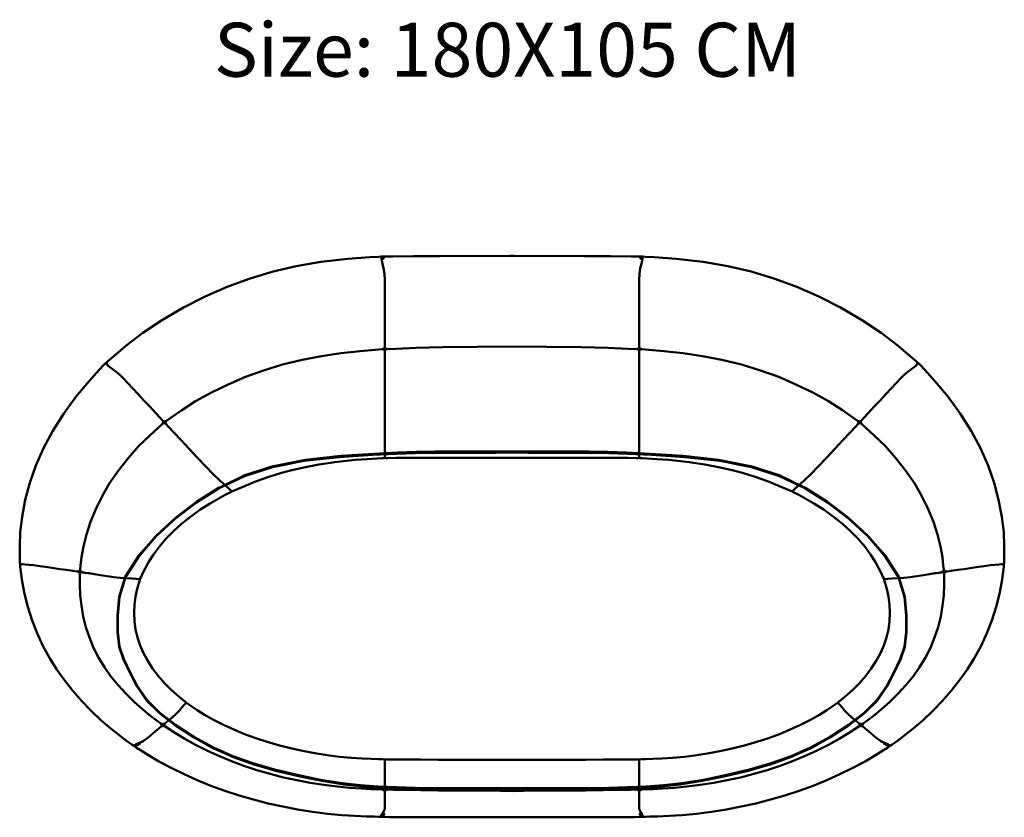
# Model space of a CAD drawing. Units: centimetres. Extents: x 2536 to 3754, y 5858 to 6006.
# Drawn here: x 3571 to 3754, y 5858 to 6006 of the extents above; entities that cross this region are included whole.
import ezdxf

# ---------------------------------------------------------------- set-up
doc = ezdxf.new("R2010")
doc.units = ezdxf.units.CM
doc.header["$MEASUREMENT"] = 0
doc.layers.get('0').update_dxf_attribs({"lineweight": 50})

msp = doc.modelspace()

# ---------------------------------------------------------------- linework, layer by layer
for points in [[(3588.54, 5943.13, 0), (3590.85, 5945.07, 0), (3594.03, 5947.53, 0), (3597.64, 5949.95, 0), (3601.52, 5952.23, 0), (3605.54, 5954.27, 0), (3609.67, 5956.06, 0), (3613.88, 5957.59, 0), (3618.15, 5958.87, 0), (3622.44, 5959.9, 0), (3626.99, 5960.67, 0), (3632.03, 5961.2, 0), (3636.11, 5961.51, 0), (3637.78, 5961.63, 0), (3638.15, 5961.64, 0), (3638.3, 5961.64, 0), (3638.44, 5961.61, 0), (3638.64, 5961.29, 0), (3638.67, 5961.24, 0), (3638.47, 5961.56, 0), (3638.31, 5961.56, 0), (3638.25, 5961.32, 0), (3638.31, 5960.93, 0), (3638.46, 5960.33, 0), (3638.66, 5959.49, 0), (3638.83, 5958.46, 0), (3638.88, 5957.27, 0), (3638.88, 5955.94, 0), (3638.88, 5954.46, 0), (3638.88, 5952.86, 0), (3638.88, 5951.14, 0), (3638.88, 5949.3, 0), (3638.88, 5947.33, 0), (3638.88, 5945.72, 0), (3638.88, 5944.9, 0), (3638.76, 5944.58, 0), (3638.38, 5944.46, 0), (3637.11, 5944.35, 0), (3634.3, 5944.11, 0), (3630.72, 5943.73, 0), (3627.14, 5943.2, 0), (3623.55, 5942.51, 0), (3619.92, 5941.61, 0), (3616.37, 5940.54, 0), (3613.02, 5939.32, 0), (3609.81, 5937.95, 0), (3606.71, 5936.43, 0), (3603.8, 5934.81, 0), (3601.21, 5933.15, 0), (3599.28, 5931.82, 0), (3598.39, 5931.2, 0), (3598.04, 5931.07, 0), (3597.73, 5931.22, 0), (3597.25, 5931.73, 0), (3596.38, 5932.66, 0), (3595.3, 5933.82, 0), (3594.2, 5934.99, 0), (3593.13, 5936.13, 0), (3592.15, 5937.19, 0), (3591.25, 5938.16, 0), (3590.45, 5939.03, 0), (3589.66, 5939.8, 0), (3588.83, 5940.47, 0), (3588.08, 5941.02, 0), (3587.58, 5941.42, 0), (3587.29, 5941.69, 0), (3587.21, 5941.85, 0), (3587.19, 5941.91, 0), (3587.27, 5942.02, 0), (3587.53, 5942.27, 0)], [(3736.37, 5943.13, 0), (3734.06, 5945.07, 0), (3730.88, 5947.53, 0), (3727.27, 5949.95, 0), (3723.39, 5952.23, 0), (3719.37, 5954.27, 0), (3715.24, 5956.06, 0), (3711.03, 5957.59, 0), (3706.77, 5958.87, 0), (3702.47, 5959.9, 0), (3697.92, 5960.67, 0), (3692.89, 5961.2, 0), (3688.8, 5961.51, 0), (3687.13, 5961.63, 0), (3686.77, 5961.64, 0), (3686.61, 5961.64, 0), (3686.47, 5961.61, 0), (3686.27, 5961.29, 0), (3686.24, 5961.24, 0), (3686.44, 5961.56, 0), (3686.6, 5961.56, 0), (3686.67, 5961.32, 0), (3686.6, 5960.93, 0), (3686.45, 5960.33, 0), (3686.25, 5959.49, 0), (3686.08, 5958.46, 0), (3686.03, 5957.27, 0), (3686.03, 5955.94, 0), (3686.03, 5954.46, 0), (3686.03, 5952.86, 0), (3686.03, 5951.14, 0), (3686.03, 5949.3, 0), (3686.03, 5947.33, 0), (3686.03, 5945.72, 0), (3686.03, 5944.9, 0), (3686.15, 5944.58, 0), (3686.53, 5944.46, 0), (3687.8, 5944.35, 0), (3690.61, 5944.11, 0), (3694.19, 5943.73, 0), (3697.77, 5943.2, 0), (3701.36, 5942.51, 0), (3704.99, 5941.61, 0), (3708.54, 5940.54, 0), (3711.9, 5939.32, 0), (3715.1, 5937.95, 0), (3718.21, 5936.43, 0), (3721.11, 5934.81, 0), (3723.71, 5933.15, 0), (3725.63, 5931.82, 0), (3726.53, 5931.2, 0), (3726.88, 5931.07, 0), (3727.18, 5931.22, 0), (3727.66, 5931.73, 0), (3728.53, 5932.66, 0), (3729.61, 5933.82, 0), (3730.71, 5934.99, 0), (3731.78, 5936.13, 0), (3732.76, 5937.19, 0), (3733.66, 5938.16, 0), (3734.47, 5939.03, 0), (3735.25, 5939.8, 0), (3736.08, 5940.47, 0), (3736.83, 5941.02, 0), (3737.34, 5941.42, 0), (3737.62, 5941.69, 0), (3737.7, 5941.85, 0), (3737.72, 5941.91, 0), (3737.64, 5942.02, 0), (3737.38, 5942.27, 0)], [(3613.14, 5919.22, 0), (3611.71, 5918.61, 0), (3610.94, 5918.27, 0), (3610.61, 5918.13, 0), (3610.46, 5918.11, 0), (3610.42, 5918.14, 0), (3610.31, 5918.25, 0), (3610, 5918.58, 0), (3609.38, 5919.17, 0), (3608.36, 5920.09, 0), (3607.07, 5921.3, 0), (3605.63, 5922.77, 0), (3604.11, 5924.39, 0), (3602.55, 5926.06, 0), (3601.06, 5927.65, 0), (3599.76, 5929.04, 0), (3598.78, 5930.09, 0), (3598.28, 5930.63, 0), (3598.17, 5930.92, 0), (3598.39, 5931.2, 0), (3599.28, 5931.82, 0), (3601.21, 5933.15, 0), (3603.8, 5934.81, 0), (3606.71, 5936.43, 0), (3609.81, 5937.95, 0), (3613.02, 5939.32, 0), (3616.37, 5940.54, 0), (3619.92, 5941.61, 0), (3623.55, 5942.51, 0), (3627.14, 5943.2, 0), (3630.72, 5943.73, 0), (3634.3, 5944.11, 0), (3637.11, 5944.35, 0), (3638.38, 5944.46, 0), (3638.76, 5944.39, 0), (3638.88, 5944.11, 0), (3638.88, 5943.28, 0), (3638.88, 5941.52, 0), (3638.88, 5939.16, 0), (3638.88, 5936.48, 0), (3638.88, 5933.7, 0), (3638.88, 5931.01, 0), (3638.88, 5928.59, 0), (3638.88, 5926.62, 0), (3638.88, 5925.26, 0), (3638.88, 5924.64, 0), (3638.88, 5924.46, 0), (3638.88, 5924.39, 0), (3638.88, 5924.39, 0), (3638.85, 5924.34, 0), (3638.72, 5924.29, 0), (3638.36, 5924.26, 0), (3637.43, 5924.21, 0), (3635.58, 5924.09, 0), (3633.35, 5923.93, 0), (3631.24, 5923.73, 0), (3629.05, 5923.46, 0), (3629.21, 5923.48, 0), (3626.67, 5923.08, 0), (3624.14, 5922.6, 0), (3621.89, 5922.1, 0), (3619.71, 5921.52, 0), (3617.35, 5920.78, 0), (3615.08, 5919.99, 0)], [(3711.77, 5919.22, 0), (3713.2, 5918.61, 0), (3713.97, 5918.27, 0), (3714.31, 5918.13, 0), (3714.45, 5918.11, 0), (3714.49, 5918.14, 0), (3714.6, 5918.25, 0), (3714.91, 5918.58, 0), (3715.53, 5919.17, 0), (3716.55, 5920.09, 0), (3717.84, 5921.3, 0), (3719.28, 5922.77, 0), (3720.8, 5924.39, 0), (3722.36, 5926.06, 0), (3723.85, 5927.65, 0), (3725.15, 5929.04, 0), (3726.13, 5930.09, 0), (3726.63, 5930.63, 0), (3726.74, 5930.92, 0), (3726.53, 5931.2, 0), (3725.63, 5931.82, 0), (3723.71, 5933.15, 0), (3721.11, 5934.81, 0), (3718.21, 5936.43, 0), (3715.1, 5937.95, 0), (3711.9, 5939.32, 0), (3708.54, 5940.54, 0), (3704.99, 5941.61, 0), (3701.36, 5942.51, 0), (3697.77, 5943.2, 0), (3694.19, 5943.73, 0), (3690.61, 5944.11, 0), (3687.8, 5944.35, 0), (3686.53, 5944.46, 0), (3686.15, 5944.39, 0), (3686.03, 5944.11, 0), (3686.03, 5943.28, 0), (3686.03, 5941.52, 0), (3686.03, 5939.16, 0), (3686.03, 5936.48, 0), (3686.03, 5933.7, 0), (3686.03, 5931.01, 0), (3686.03, 5928.59, 0), (3686.03, 5926.62, 0), (3686.04, 5925.26, 0), (3686.04, 5924.64, 0), (3686.04, 5924.46, 0), (3686.04, 5924.39, 0), (3686.03, 5924.39, 0), (3686.06, 5924.34, 0), (3686.19, 5924.29, 0), (3686.56, 5924.26, 0), (3687.49, 5924.21, 0), (3689.33, 5924.09, 0), (3691.56, 5923.93, 0), (3693.67, 5923.73, 0), (3695.86, 5923.46, 0), (3695.7, 5923.48, 0), (3698.24, 5923.08, 0), (3700.77, 5922.6, 0), (3703.02, 5922.1, 0), (3705.2, 5921.52, 0), (3707.56, 5920.78, 0), (3709.83, 5919.99, 0)], [(3571.29, 5910.52, 0), (3571.63, 5913.42, 0), (3572.22, 5916.53, 0), (3573.07, 5919.68, 0), (3574.19, 5922.88, 0), (3575.61, 5926.1, 0), (3577.32, 5929.34, 0), (3579.34, 5932.57, 0), (3581.58, 5935.66, 0), (3583.98, 5938.5, 0), (3585.91, 5940.62, 0), (3586.78, 5941.55, 0), (3587.04, 5941.8, 0), (3587.16, 5941.87, 0), (3587.32, 5941.87, 0), (3587.37, 5941.85, 0), (3587.21, 5941.85, 0), (3587.29, 5941.69, 0), (3587.58, 5941.42, 0), (3588.08, 5941.02, 0), (3588.83, 5940.47, 0), (3589.66, 5939.8, 0), (3590.45, 5939.03, 0), (3591.25, 5938.16, 0), (3592.15, 5937.19, 0), (3593.13, 5936.13, 0), (3594.2, 5934.99, 0), (3595.3, 5933.82, 0), (3596.38, 5932.66, 0), (3597.25, 5931.73, 0), (3597.73, 5931.22, 0), (3597.86, 5930.92, 0), (3597.67, 5930.63, 0), (3596.9, 5929.95, 0), (3595.29, 5928.5, 0), (3593.29, 5926.54, 0), (3591.32, 5924.34, 0), (3589.47, 5922, 0), (3587.85, 5919.62, 0), (3586.45, 5917.23, 0), (3585.27, 5914.84, 0), (3584.31, 5912.46, 0), (3583.54, 5910.1, 0), (3582.99, 5907.87, 0), (3582.66, 5905.89, 0), (3582.48, 5904.39, 0), (3582.39, 5903.61, 0), (3582.25, 5903.3, 0), (3581.92, 5903.25, 0), (3581.9, 5903.24, 0), (3581.37, 5903.32, 0), (3580.65, 5903.43, 0), (3579.74, 5903.56, 0), (3579.77, 5903.55, 0), (3578.66, 5903.71, 0), (3577.48, 5903.88, 0), (3576.38, 5904.04, 0), (3575.39, 5904.19, 0), (3574.53, 5904.31, 0), (3573.73, 5904.41, 0), (3572.9, 5904.5, 0), (3572.17, 5904.56, 0), (3571.67, 5904.6, 0), (3571.39, 5904.62, 0), (3571.31, 5904.63, 0), (3571.26, 5904.65, 0), (3571.22, 5904.79, 0), (3571.19, 5905.15, 0), (3571.18, 5906.09, 0), (3571.18, 5907.98, 0)], [(3753.62, 5910.52, 0), (3753.28, 5913.42, 0), (3752.69, 5916.53, 0), (3751.84, 5919.68, 0), (3750.72, 5922.88, 0), (3749.31, 5926.1, 0), (3747.59, 5929.34, 0), (3745.58, 5932.57, 0), (3743.33, 5935.66, 0), (3740.93, 5938.5, 0), (3739, 5940.62, 0), (3738.14, 5941.55, 0), (3737.87, 5941.8, 0), (3737.75, 5941.87, 0), (3737.59, 5941.87, 0), (3737.54, 5941.85, 0), (3737.7, 5941.85, 0), (3737.62, 5941.69, 0), (3737.34, 5941.42, 0), (3736.83, 5941.02, 0), (3736.08, 5940.47, 0), (3735.25, 5939.8, 0), (3734.47, 5939.03, 0), (3733.66, 5938.16, 0), (3732.76, 5937.19, 0), (3731.78, 5936.13, 0), (3730.71, 5934.99, 0), (3729.61, 5933.82, 0), (3728.53, 5932.66, 0), (3727.66, 5931.73, 0), (3727.18, 5931.22, 0), (3727.06, 5930.92, 0), (3727.25, 5930.63, 0), (3728.01, 5929.95, 0), (3729.62, 5928.5, 0), (3731.62, 5926.54, 0), (3733.59, 5924.34, 0), (3735.44, 5922, 0), (3737.06, 5919.62, 0), (3738.46, 5917.23, 0), (3739.64, 5914.84, 0), (3740.6, 5912.46, 0), (3741.37, 5910.1, 0), (3741.92, 5907.87, 0), (3742.25, 5905.89, 0), (3742.43, 5904.39, 0), (3742.52, 5903.61, 0), (3742.66, 5903.3, 0), (3742.99, 5903.25, 0), (3743.02, 5903.24, 0), (3743.54, 5903.32, 0), (3744.26, 5903.43, 0), (3745.17, 5903.56, 0), (3745.14, 5903.55, 0), (3746.25, 5903.71, 0), (3747.43, 5903.88, 0), (3748.53, 5904.04, 0), (3749.53, 5904.19, 0), (3750.38, 5904.31, 0), (3751.18, 5904.41, 0), (3752.01, 5904.5, 0), (3752.74, 5904.56, 0), (3753.24, 5904.6, 0), (3753.52, 5904.62, 0), (3753.6, 5904.63, 0), (3753.65, 5904.65, 0), (3753.7, 5904.79, 0), (3753.72, 5905.15, 0), (3753.73, 5906.09, 0), (3753.74, 5907.98, 0)], [(3594.41, 5903.81, 0), (3593.96, 5902.87, 0), (3593.69, 5902.27, 0), (3593.53, 5901.94, 0), (3593.53, 5901.94, 0), (3593.44, 5901.83, 0), (3593.39, 5901.82, 0), (3593.39, 5901.82, 0), (3593.22, 5901.85, 0), (3592.74, 5901.91, 0), (3591.97, 5901.98, 0), (3590.96, 5902.02, 0), (3589.81, 5902.08, 0), (3588.62, 5902.23, 0), (3587.4, 5902.41, 0), (3586.17, 5902.6, 0), (3585.03, 5902.78, 0), (3584.08, 5902.92, 0), (3584.1, 5902.91, 0), (3583.35, 5903.02, 0), (3582.81, 5903.1, 0), (3582.49, 5903.26, 0), (3582.47, 5903.27, 0), (3582.39, 5903.61, 0), (3582.48, 5904.39, 0), (3582.66, 5905.89, 0), (3582.99, 5907.87, 0), (3583.54, 5910.1, 0), (3584.31, 5912.46, 0), (3585.27, 5914.84, 0), (3586.45, 5917.23, 0), (3587.85, 5919.62, 0), (3589.47, 5922, 0), (3591.32, 5924.34, 0), (3593.29, 5926.54, 0), (3595.29, 5928.5, 0), (3596.9, 5929.95, 0), (3597.67, 5930.63, 0), (3597.99, 5930.78, 0), (3598.28, 5930.63, 0), (3598.78, 5930.09, 0), (3599.76, 5929.04, 0), (3601.06, 5927.65, 0), (3602.55, 5926.06, 0), (3604.11, 5924.39, 0), (3605.63, 5922.77, 0), (3607.07, 5921.3, 0), (3608.36, 5920.09, 0), (3609.38, 5919.17, 0), (3610, 5918.58, 0), (3610.31, 5918.25, 0), (3610.42, 5918.14, 0), (3610.42, 5918.09, 0), (3610.31, 5917.99, 0), (3610, 5917.82, 0), (3609.28, 5917.44, 0), (3608, 5916.75, 0), (3606.36, 5915.81, 0), (3604.6, 5914.68, 0), (3602.85, 5913.42, 0), (3601.2, 5912.11, 0), (3599.68, 5910.74, 0), (3599.68, 5910.74, 0), (3598.3, 5909.33, 0), (3597.07, 5907.88, 0), (3595.97, 5906.4, 0), (3595.97, 5906.4, 0), (3595.06, 5905.01, 0)], [(3730.5, 5903.81, 0), (3730.95, 5902.87, 0), (3731.23, 5902.27, 0), (3731.38, 5901.94, 0), (3731.38, 5901.94, 0), (3731.47, 5901.83, 0), (3731.53, 5901.82, 0), (3731.53, 5901.82, 0), (3731.69, 5901.85, 0), (3732.17, 5901.91, 0), (3732.94, 5901.98, 0), (3733.95, 5902.02, 0), (3735.1, 5902.08, 0), (3736.29, 5902.23, 0), (3737.51, 5902.41, 0), (3738.74, 5902.6, 0), (3739.88, 5902.78, 0), (3740.83, 5902.92, 0), (3740.81, 5902.91, 0), (3741.56, 5903.02, 0), (3742.1, 5903.1, 0), (3742.42, 5903.26, 0), (3742.44, 5903.27, 0), (3742.52, 5903.61, 0), (3742.43, 5904.39, 0), (3742.25, 5905.89, 0), (3741.92, 5907.87, 0), (3741.37, 5910.1, 0), (3740.6, 5912.46, 0), (3739.64, 5914.84, 0), (3738.46, 5917.23, 0), (3737.06, 5919.62, 0), (3735.44, 5922, 0), (3733.59, 5924.34, 0), (3731.62, 5926.54, 0), (3729.62, 5928.5, 0), (3728.01, 5929.95, 0), (3727.25, 5930.63, 0), (3726.92, 5930.78, 0), (3726.63, 5930.63, 0), (3726.13, 5930.09, 0), (3725.15, 5929.04, 0), (3723.85, 5927.65, 0), (3722.36, 5926.06, 0), (3720.8, 5924.39, 0), (3719.28, 5922.77, 0), (3717.84, 5921.3, 0), (3716.55, 5920.09, 0), (3715.53, 5919.17, 0), (3714.91, 5918.58, 0), (3714.6, 5918.25, 0), (3714.49, 5918.14, 0), (3714.49, 5918.09, 0), (3714.6, 5917.99, 0), (3714.92, 5917.82, 0), (3715.63, 5917.44, 0), (3716.91, 5916.75, 0), (3718.55, 5915.81, 0), (3720.31, 5914.68, 0), (3722.07, 5913.42, 0), (3723.71, 5912.11, 0), (3725.23, 5910.74, 0), (3725.23, 5910.74, 0), (3726.61, 5909.33, 0), (3727.85, 5907.88, 0), (3728.94, 5906.4, 0), (3728.94, 5906.4, 0), (3729.85, 5905.01, 0)], [(3591.25, 5871.69, 0), (3589.89, 5872.7, 0), (3588.15, 5874.06, 0), (3586.3, 5875.65, 0), (3584.44, 5877.39, 0), (3582.68, 5879.22, 0), (3581.02, 5881.12, 0), (3579.46, 5883.09, 0), (3578.01, 5885.14, 0), (3576.69, 5887.27, 0), (3575.49, 5889.49, 0), (3574.42, 5891.8, 0), (3573.48, 5894.19, 0), (3572.69, 5896.68, 0), (3572.06, 5899.13, 0), (3571.64, 5901.42, 0), (3571.38, 5903.2, 0), (3571.27, 5904.1, 0), (3571.24, 5904.46, 0), (3571.26, 5904.6, 0), (3571.31, 5904.63, 0), (3571.39, 5904.62, 0), (3571.67, 5904.6, 0), (3572.17, 5904.56, 0), (3572.9, 5904.5, 0), (3573.73, 5904.41, 0), (3574.53, 5904.31, 0), (3575.39, 5904.19, 0), (3576.38, 5904.04, 0), (3577.48, 5903.88, 0), (3578.66, 5903.71, 0), (3579.77, 5903.55, 0), (3580.68, 5903.42, 0), (3581.39, 5903.32, 0), (3581.92, 5903.25, 0), (3582.24, 5903.09, 0), (3582.34, 5902.75, 0), (3582.33, 5902.01, 0), (3582.32, 5900.65, 0), (3582.39, 5898.89, 0), (3582.61, 5896.95, 0), (3582.96, 5894.93, 0), (3583.46, 5892.95, 0), (3584.09, 5891.02, 0), (3584.88, 5889.13, 0), (3585.81, 5887.3, 0), (3586.88, 5885.53, 0), (3588.09, 5883.81, 0), (3589.43, 5882.16, 0), (3590.89, 5880.57, 0), (3592.46, 5879.04, 0), (3594.03, 5877.65, 0), (3595.5, 5876.46, 0), (3596.67, 5875.57, 0), (3597.33, 5875.07, 0), (3597.55, 5874.79, 0), (3597.4, 5874.51, 0), (3597.12, 5874.27, 0), (3596.92, 5874.11, 0), (3596.68, 5873.91, 0), (3596.3, 5873.59, 0), (3595.84, 5873.2, 0), (3595.4, 5872.83, 0), (3594.98, 5872.48, 0), (3594.59, 5872.15, 0), (3594.16, 5871.85, 0), (3594.11, 5871.82, 0), (3593.57, 5871.56, 0), (3593.04, 5871.33, 0), (3592.67, 5871.15, 0), (3592.72, 5871.18, 0), (3592.5, 5871.05, 0), (3592.45, 5870.95, 0), (3592.6, 5870.95, 0), (3593.03, 5871.11, 0), (3593.5, 5871.33, 0), (3593.45, 5871.3, 0), (3592.99, 5871.08, 0), (3592.56, 5870.93, 0), (3592.4, 5870.92, 0), (3592.27, 5870.97, 0), (3591.96, 5871.17, 0)], [(3733.66, 5871.69, 0), (3735.02, 5872.7, 0), (3736.76, 5874.06, 0), (3738.61, 5875.65, 0), (3740.47, 5877.39, 0), (3742.23, 5879.22, 0), (3743.89, 5881.12, 0), (3745.45, 5883.09, 0), (3746.9, 5885.14, 0), (3748.22, 5887.27, 0), (3749.42, 5889.49, 0), (3750.49, 5891.8, 0), (3751.43, 5894.19, 0), (3752.22, 5896.68, 0), (3752.85, 5899.13, 0), (3753.27, 5901.42, 0), (3753.53, 5903.2, 0), (3753.65, 5904.1, 0), (3753.67, 5904.46, 0), (3753.65, 5904.6, 0), (3753.6, 5904.63, 0), (3753.52, 5904.62, 0), (3753.24, 5904.6, 0), (3752.74, 5904.56, 0), (3752.01, 5904.5, 0), (3751.18, 5904.41, 0), (3750.38, 5904.31, 0), (3749.53, 5904.19, 0), (3748.53, 5904.04, 0), (3747.43, 5903.88, 0), (3746.25, 5903.71, 0), (3745.14, 5903.55, 0), (3744.23, 5903.42, 0), (3743.52, 5903.32, 0), (3742.99, 5903.25, 0), (3742.67, 5903.09, 0), (3742.57, 5902.75, 0), (3742.58, 5902.01, 0), (3742.59, 5900.65, 0), (3742.52, 5898.89, 0), (3742.3, 5896.95, 0), (3741.95, 5894.93, 0), (3741.45, 5892.95, 0), (3740.82, 5891.02, 0), (3740.03, 5889.13, 0), (3739.1, 5887.3, 0), (3738.03, 5885.53, 0), (3736.82, 5883.81, 0), (3735.48, 5882.16, 0), (3734.02, 5880.57, 0), (3732.46, 5879.04, 0), (3730.88, 5877.65, 0), (3729.41, 5876.46, 0), (3728.24, 5875.57, 0), (3727.58, 5875.07, 0), (3727.37, 5874.79, 0), (3727.51, 5874.51, 0), (3727.79, 5874.27, 0), (3727.99, 5874.11, 0), (3728.23, 5873.91, 0), (3728.61, 5873.59, 0), (3729.07, 5873.2, 0), (3729.51, 5872.83, 0), (3729.93, 5872.48, 0), (3730.32, 5872.15, 0), (3730.75, 5871.85, 0), (3730.8, 5871.82, 0), (3731.35, 5871.56, 0), (3731.87, 5871.33, 0), (3732.24, 5871.15, 0), (3732.19, 5871.18, 0), (3732.41, 5871.05, 0), (3732.46, 5870.95, 0), (3732.31, 5870.95, 0), (3731.88, 5871.11, 0), (3731.41, 5871.33, 0), (3731.46, 5871.3, 0), (3731.93, 5871.08, 0), (3732.35, 5870.93, 0), (3732.51, 5870.92, 0), (3732.64, 5870.97, 0), (3732.95, 5871.17, 0)], [(3600.26, 5880.42, 0), (3601.14, 5879.69, 0), (3601.68, 5879.25, 0), (3601.96, 5879.02, 0), (3602.04, 5878.9, 0), (3602.04, 5878.9, 0), (3602.03, 5878.85, 0), (3602.03, 5878.85, 0), (3601.93, 5878.75, 0), (3601.62, 5878.45, 0), (3601.22, 5878.02, 0), (3600.85, 5877.56, 0), (3600.46, 5877.09, 0), (3600.02, 5876.68, 0), (3599.55, 5876.29, 0), (3599.09, 5875.9, 0), (3598.72, 5875.6, 0), (3598.53, 5875.45, 0), (3598.37, 5875.32, 0), (3598.08, 5875.08, 0), (3597.72, 5874.93, 0), (3597.33, 5875.07, 0), (3596.67, 5875.57, 0), (3595.5, 5876.46, 0), (3594.03, 5877.65, 0), (3592.46, 5879.04, 0), (3590.89, 5880.57, 0), (3589.43, 5882.16, 0), (3588.09, 5883.81, 0), (3586.88, 5885.53, 0), (3585.81, 5887.3, 0), (3584.88, 5889.13, 0), (3584.09, 5891.02, 0), (3583.46, 5892.95, 0), (3582.96, 5894.93, 0), (3582.61, 5896.95, 0), (3582.39, 5898.89, 0), (3582.32, 5900.65, 0), (3582.33, 5902.01, 0), (3582.34, 5902.75, 0), (3582.46, 5903.06, 0), (3582.79, 5903.11, 0), (3583.34, 5903.03, 0), (3584.08, 5902.92, 0), (3585.03, 5902.78, 0), (3586.17, 5902.6, 0), (3587.4, 5902.41, 0), (3588.62, 5902.23, 0), (3589.81, 5902.08, 0), (3590.96, 5902.02, 0), (3591.97, 5901.98, 0), (3592.74, 5901.91, 0), (3593.22, 5901.85, 0), (3593.39, 5901.82, 0), (3593.42, 5901.78, 0), (3593.42, 5901.78, 0), (3593.42, 5901.64, 0), (3593.32, 5901.29, 0), (3593.14, 5900.68, 0), (3592.88, 5899.77, 0), (3592.63, 5898.58, 0), (3592.44, 5897.15, 0), (3592.44, 5897.15, 0), (3592.37, 5895.61, 0), (3592.37, 5895.61, 0), (3592.44, 5894.06, 0), (3592.66, 5892.52, 0), (3593.03, 5891.02, 0), (3593.53, 5889.54, 0), (3594.16, 5888.09, 0), (3594.92, 5886.66, 0), (3595.83, 5885.26, 0), (3596.87, 5883.89, 0), (3596.87, 5883.89, 0), (3598.01, 5882.58, 0), (3599.17, 5881.4, 0)], [(3724.65, 5880.42, 0), (3723.77, 5879.69, 0), (3723.23, 5879.25, 0), (3722.95, 5879.02, 0), (3722.87, 5878.9, 0), (3722.87, 5878.9, 0), (3722.88, 5878.85, 0), (3722.88, 5878.85, 0), (3722.98, 5878.75, 0), (3723.29, 5878.45, 0), (3723.69, 5878.02, 0), (3724.06, 5877.56, 0), (3724.45, 5877.09, 0), (3724.89, 5876.68, 0), (3725.36, 5876.29, 0), (3725.82, 5875.9, 0), (3726.19, 5875.6, 0), (3726.38, 5875.45, 0), (3726.54, 5875.32, 0), (3726.83, 5875.08, 0), (3727.2, 5874.93, 0), (3727.58, 5875.07, 0), (3728.24, 5875.57, 0), (3729.41, 5876.46, 0), (3730.88, 5877.65, 0), (3732.46, 5879.04, 0), (3734.02, 5880.57, 0), (3735.48, 5882.16, 0), (3736.82, 5883.81, 0), (3738.03, 5885.53, 0), (3739.1, 5887.3, 0), (3740.03, 5889.13, 0), (3740.82, 5891.02, 0), (3741.45, 5892.95, 0), (3741.95, 5894.93, 0), (3742.3, 5896.95, 0), (3742.52, 5898.89, 0), (3742.59, 5900.65, 0), (3742.58, 5902.01, 0), (3742.57, 5902.75, 0), (3742.45, 5903.06, 0), (3742.12, 5903.11, 0), (3741.57, 5903.03, 0), (3740.83, 5902.92, 0), (3739.88, 5902.78, 0), (3738.74, 5902.6, 0), (3737.51, 5902.41, 0), (3736.29, 5902.23, 0), (3735.1, 5902.08, 0), (3733.95, 5902.02, 0), (3732.94, 5901.98, 0), (3732.17, 5901.91, 0), (3731.69, 5901.85, 0), (3731.53, 5901.82, 0), (3731.49, 5901.78, 0), (3731.49, 5901.78, 0), (3731.49, 5901.64, 0), (3731.59, 5901.29, 0), (3731.77, 5900.68, 0), (3732.03, 5899.77, 0), (3732.29, 5898.58, 0), (3732.47, 5897.15, 0), (3732.47, 5897.15, 0), (3732.54, 5895.61, 0), (3732.54, 5895.61, 0), (3732.47, 5894.06, 0), (3732.25, 5892.52, 0), (3731.88, 5891.02, 0), (3731.38, 5889.54, 0), (3730.75, 5888.09, 0), (3729.99, 5886.66, 0), (3729.08, 5885.26, 0), (3728.04, 5883.89, 0), (3728.04, 5883.89, 0), (3726.9, 5882.58, 0), (3725.74, 5881.4, 0)], [(3630.48, 5868.92, 0), (3628.19, 5869.21, 0), (3628.19, 5869.21, 0), (3625.88, 5869.57, 0), (3623.62, 5869.99, 0), (3623.62, 5869.99, 0), (3621.39, 5870.48, 0), (3619.18, 5871.04, 0), (3617.03, 5871.66, 0), (3614.93, 5872.35, 0), (3614.93, 5872.35, 0), (3612.88, 5873.11, 0), (3610.9, 5873.93, 0), (3610.9, 5873.93, 0), (3608.97, 5874.81, 0), (3607.12, 5875.76, 0), (3605.45, 5876.7, 0), (3604.1, 5877.54, 0), (3603.11, 5878.22, 0), (3602.52, 5878.62, 0), (3602.22, 5878.82, 0), (3602.08, 5878.87, 0), (3602.08, 5878.87, 0), (3602.03, 5878.85, 0), (3601.93, 5878.75, 0), (3601.62, 5878.45, 0), (3601.22, 5878.02, 0), (3600.85, 5877.56, 0), (3600.46, 5877.09, 0), (3600.02, 5876.68, 0), (3599.55, 5876.29, 0), (3599.09, 5875.9, 0), (3598.72, 5875.6, 0), (3598.53, 5875.45, 0), (3598.37, 5875.32, 0), (3598.08, 5875.08, 0), (3597.92, 5874.79, 0), (3598.14, 5874.51, 0), (3598.83, 5874.06, 0), (3600.08, 5873.26, 0), (3601.78, 5872.24, 0), (3603.8, 5871.13, 0), (3606, 5870.02, 0), (3608.21, 5869, 0), (3610.45, 5868.08, 0), (3612.76, 5867.22, 0), (3615.14, 5866.43, 0), (3617.59, 5865.71, 0), (3620.09, 5865.08, 0), (3622.57, 5864.54, 0), (3625.06, 5864.08, 0), (3627.58, 5863.69, 0), (3630.05, 5863.39, 0), (3632.4, 5863.17, 0), (3634.52, 5863.02, 0), (3636.29, 5862.92, 0), (3637.62, 5862.87, 0), (3638.39, 5862.84, 0), (3638.77, 5862.93, 0), (3638.9, 5863.25, 0), (3638.9, 5863.59, 0), (3638.9, 5863.77, 0), (3638.9, 5863.97, 0), (3638.9, 5864.37, 0), (3638.9, 5864.87, 0), (3638.9, 5865.38, 0), (3638.9, 5865.91, 0), (3638.9, 5866.47, 0), (3638.9, 5867.06, 0), (3638.9, 5867.68, 0), (3638.9, 5868.16, 0), (3638.89, 5868.33, 0), (3638.87, 5868.38, 0), (3638.73, 5868.42, 0), (3638.37, 5868.44, 0), (3637.63, 5868.46, 0), (3636.37, 5868.49, 0), (3636.37, 5868.49, 0), (3634.68, 5868.57, 0), (3632.68, 5868.71, 0)], [(3694.43, 5868.92, 0), (3696.72, 5869.21, 0), (3696.72, 5869.21, 0), (3699.03, 5869.57, 0), (3701.3, 5869.99, 0), (3701.3, 5869.99, 0), (3703.53, 5870.48, 0), (3705.73, 5871.04, 0), (3707.88, 5871.66, 0), (3709.99, 5872.35, 0), (3709.99, 5872.35, 0), (3712.03, 5873.11, 0), (3714.01, 5873.93, 0), (3714.01, 5873.93, 0), (3715.94, 5874.81, 0), (3717.79, 5875.76, 0), (3719.46, 5876.7, 0), (3720.81, 5877.54, 0), (3721.8, 5878.22, 0), (3722.39, 5878.62, 0), (3722.69, 5878.82, 0), (3722.83, 5878.87, 0), (3722.83, 5878.87, 0), (3722.88, 5878.85, 0), (3722.98, 5878.75, 0), (3723.29, 5878.45, 0), (3723.69, 5878.02, 0), (3724.06, 5877.56, 0), (3724.45, 5877.09, 0), (3724.89, 5876.68, 0), (3725.36, 5876.29, 0), (3725.82, 5875.9, 0), (3726.19, 5875.6, 0), (3726.38, 5875.45, 0), (3726.54, 5875.32, 0), (3726.83, 5875.08, 0), (3726.99, 5874.79, 0), (3726.77, 5874.51, 0), (3726.08, 5874.06, 0), (3724.83, 5873.26, 0), (3723.13, 5872.24, 0), (3721.11, 5871.13, 0), (3718.91, 5870.02, 0), (3716.7, 5869, 0), (3714.46, 5868.08, 0), (3712.15, 5867.22, 0), (3709.77, 5866.43, 0), (3707.32, 5865.71, 0), (3704.82, 5865.08, 0), (3702.34, 5864.54, 0), (3699.85, 5864.08, 0), (3697.33, 5863.69, 0), (3694.86, 5863.39, 0), (3692.51, 5863.17, 0), (3690.4, 5863.02, 0), (3688.62, 5862.92, 0), (3687.29, 5862.87, 0), (3686.52, 5862.84, 0), (3686.14, 5862.93, 0), (3686.02, 5863.25, 0), (3686.01, 5863.59, 0), (3686.01, 5863.77, 0), (3686.01, 5863.97, 0), (3686.01, 5864.37, 0), (3686.01, 5864.87, 0), (3686.01, 5865.38, 0), (3686.01, 5865.91, 0), (3686.01, 5866.47, 0), (3686.02, 5867.06, 0), (3686.02, 5867.68, 0), (3686.02, 5868.16, 0), (3686.02, 5868.33, 0), (3686.04, 5868.38, 0), (3686.18, 5868.42, 0), (3686.54, 5868.44, 0), (3687.28, 5868.46, 0), (3688.54, 5868.49, 0), (3688.54, 5868.49, 0), (3690.23, 5868.57, 0), (3692.23, 5868.71, 0)], [(3628.24, 5858.34, 0), (3625.48, 5858.7, 0), (3622.71, 5859.14, 0), (3619.95, 5859.66, 0), (3617.22, 5860.26, 0), (3614.52, 5860.96, 0), (3611.85, 5861.74, 0), (3609.22, 5862.59, 0), (3606.64, 5863.53, 0), (3604.11, 5864.55, 0), (3601.65, 5865.66, 0), (3599.24, 5866.85, 0), (3596.99, 5868.05, 0), (3595.04, 5869.2, 0), (3593.58, 5870.11, 0), (3592.83, 5870.58, 0), (3592.53, 5870.79, 0), (3592.44, 5870.89, 0), (3592.45, 5870.95, 0), (3592.5, 5871.05, 0), (3592.72, 5871.18, 0), (3593.09, 5871.36, 0), (3593.61, 5871.58, 0), (3594.16, 5871.85, 0), (3594.59, 5872.15, 0), (3594.98, 5872.48, 0), (3595.4, 5872.83, 0), (3595.84, 5873.2, 0), (3596.3, 5873.59, 0), (3596.68, 5873.91, 0), (3596.92, 5874.11, 0), (3597.12, 5874.27, 0), (3597.4, 5874.51, 0), (3597.75, 5874.64, 0), (3598.14, 5874.51, 0), (3598.83, 5874.06, 0), (3600.08, 5873.26, 0), (3601.78, 5872.24, 0), (3603.8, 5871.13, 0), (3606, 5870.02, 0), (3608.21, 5869, 0), (3610.45, 5868.08, 0), (3612.76, 5867.22, 0), (3615.14, 5866.43, 0), (3617.59, 5865.71, 0), (3620.09, 5865.08, 0), (3622.57, 5864.54, 0), (3625.06, 5864.08, 0), (3627.58, 5863.69, 0), (3630.05, 5863.39, 0), (3632.4, 5863.17, 0), (3634.52, 5863.02, 0), (3636.29, 5862.92, 0), (3637.62, 5862.87, 0), (3638.39, 5862.84, 0), (3638.77, 5862.71, 0), (3638.89, 5862.37, 0), (3638.89, 5862.01, 0), (3638.89, 5861.84, 0), (3638.89, 5861.67, 0), (3638.89, 5861.27, 0), (3638.89, 5860.77, 0), (3638.88, 5860.3, 0), (3638.88, 5859.86, 0), (3638.88, 5859.45, 0), (3638.82, 5859.07, 0), (3638.65, 5858.72, 0), (3638.62, 5858.68, 0), (3638.42, 5858.37, 0), (3638.27, 5858.13, 0), (3638.29, 5858.18, 0), (3638.21, 5857.99, 0), (3638.24, 5857.86, 0), (3638.37, 5857.86, 0), (3638.59, 5858.09, 0), (3638.8, 5858.38, 0), (3638.77, 5858.34, 0), (3638.57, 5858.04, 0), (3638.34, 5857.81, 0), (3638.2, 5857.78, 0), (3638.08, 5857.78, 0), (3637.71, 5857.77, 0), (3636.9, 5857.8, 0), (3635.42, 5857.85, 0), (3633.38, 5857.95, 0), (3630.93, 5858.1, 0)], [(3696.67, 5858.34, 0), (3699.43, 5858.7, 0), (3702.21, 5859.14, 0), (3704.96, 5859.66, 0), (3707.69, 5860.26, 0), (3710.39, 5860.96, 0), (3713.06, 5861.74, 0), (3715.69, 5862.59, 0), (3718.28, 5863.53, 0), (3720.8, 5864.55, 0), (3723.26, 5865.66, 0), (3725.68, 5866.85, 0), (3727.92, 5868.05, 0), (3729.87, 5869.2, 0), (3731.33, 5870.11, 0), (3732.08, 5870.58, 0), (3732.38, 5870.79, 0), (3732.47, 5870.89, 0), (3732.46, 5870.95, 0), (3732.41, 5871.05, 0), (3732.19, 5871.18, 0), (3731.82, 5871.36, 0), (3731.3, 5871.58, 0), (3730.75, 5871.85, 0), (3730.32, 5872.15, 0), (3729.93, 5872.48, 0), (3729.51, 5872.83, 0), (3729.07, 5873.2, 0), (3728.61, 5873.59, 0), (3728.23, 5873.91, 0), (3727.99, 5874.11, 0), (3727.79, 5874.27, 0), (3727.51, 5874.51, 0), (3727.16, 5874.64, 0), (3726.77, 5874.51, 0), (3726.08, 5874.06, 0), (3724.83, 5873.26, 0), (3723.13, 5872.24, 0), (3721.11, 5871.13, 0), (3718.91, 5870.02, 0), (3716.7, 5869, 0), (3714.46, 5868.08, 0), (3712.15, 5867.22, 0), (3709.77, 5866.43, 0), (3707.32, 5865.71, 0), (3704.82, 5865.08, 0), (3702.34, 5864.54, 0), (3699.85, 5864.08, 0), (3697.33, 5863.69, 0), (3694.86, 5863.39, 0), (3692.51, 5863.17, 0), (3690.4, 5863.02, 0), (3688.62, 5862.92, 0), (3687.29, 5862.87, 0), (3686.52, 5862.84, 0), (3686.14, 5862.71, 0), (3686.02, 5862.37, 0), (3686.02, 5862.01, 0), (3686.02, 5861.84, 0), (3686.02, 5861.67, 0), (3686.02, 5861.27, 0), (3686.03, 5860.77, 0), (3686.03, 5860.3, 0), (3686.03, 5859.86, 0), (3686.04, 5859.45, 0), (3686.09, 5859.07, 0), (3686.26, 5858.72, 0), (3686.29, 5858.68, 0), (3686.49, 5858.37, 0), (3686.64, 5858.13, 0), (3686.62, 5858.18, 0), (3686.7, 5857.99, 0), (3686.67, 5857.86, 0), (3686.54, 5857.86, 0), (3686.32, 5858.09, 0), (3686.12, 5858.38, 0), (3686.14, 5858.34, 0), (3686.34, 5858.04, 0), (3686.57, 5857.81, 0), (3686.71, 5857.78, 0), (3686.84, 5857.78, 0), (3687.2, 5857.77, 0), (3688.01, 5857.8, 0), (3689.49, 5857.85, 0), (3691.53, 5857.95, 0), (3693.98, 5858.1, 0)]]:
    msp.add_polyline3d(points, close=True)
for points in [[(3662.46, 5961.76, 0), (3662.05, 5961.76, 0), (3649.02, 5961.75, 0), (3644.12, 5961.72, 0), (3640.39, 5961.69, 0), (3638.83, 5961.68, 0), (3638.47, 5961.65, 0), (3638.33, 5961.61, 0), (3638.31, 5961.56, 0), (3638.25, 5961.32, 0), (3638.31, 5960.93, 0), (3638.46, 5960.33, 0), (3638.66, 5959.49, 0), (3638.83, 5958.46, 0), (3638.88, 5957.27, 0), (3638.88, 5955.94, 0), (3638.88, 5954.46, 0), (3638.88, 5952.86, 0), (3638.88, 5951.14, 0), (3638.88, 5949.3, 0), (3638.88, 5947.33, 0), (3638.88, 5945.72, 0), (3638.88, 5944.9, 0), (3639.01, 5944.6, 0), (3639.38, 5944.51, 0), (3640.95, 5944.57, 0), (3644.66, 5944.71, 0), (3649.54, 5944.86, 0), (3662.46, 5944.95, 0)], [(3662.46, 5961.76, 0), (3662.87, 5961.76, 0), (3675.89, 5961.75, 0), (3680.79, 5961.72, 0), (3684.52, 5961.69, 0), (3686.08, 5961.68, 0), (3686.44, 5961.65, 0), (3686.58, 5961.61, 0), (3686.6, 5961.56, 0), (3686.67, 5961.32, 0), (3686.6, 5960.93, 0), (3686.45, 5960.33, 0), (3686.25, 5959.49, 0), (3686.08, 5958.46, 0), (3686.03, 5957.27, 0), (3686.03, 5955.94, 0), (3686.03, 5954.46, 0), (3686.03, 5952.86, 0), (3686.03, 5951.14, 0), (3686.03, 5949.3, 0), (3686.03, 5947.33, 0), (3686.03, 5945.72, 0), (3686.03, 5944.9, 0), (3685.9, 5944.6, 0), (3685.53, 5944.51, 0), (3683.96, 5944.57, 0), (3680.25, 5944.71, 0), (3675.37, 5944.86, 0), (3662.46, 5944.95, 0)], [(3662.46, 5944.95, 0), (3649.54, 5944.86, 0), (3644.66, 5944.71, 0), (3640.95, 5944.57, 0), (3639.38, 5944.51, 0), (3639.01, 5944.4, 0), (3638.88, 5944.11, 0), (3638.88, 5943.28, 0), (3638.88, 5941.52, 0), (3638.88, 5939.16, 0), (3638.88, 5936.48, 0), (3638.88, 5933.7, 0), (3638.88, 5931.01, 0), (3638.88, 5928.59, 0), (3638.88, 5926.62, 0), (3638.88, 5925.26, 0), (3638.88, 5924.64, 0), (3638.88, 5924.46, 0), (3638.88, 5924.39, 0), (3638.88, 5924.39, 0), (3638.9, 5924.34, 0), (3639.04, 5924.3, 0), (3639.4, 5924.3, 0), (3640.96, 5924.31, 0)], [(3662.46, 5944.95, 0), (3675.37, 5944.86, 0), (3680.25, 5944.71, 0), (3683.96, 5944.57, 0), (3685.53, 5944.51, 0), (3685.9, 5944.4, 0), (3686.03, 5944.11, 0), (3686.03, 5943.28, 0), (3686.03, 5941.52, 0), (3686.03, 5939.16, 0), (3686.03, 5936.48, 0), (3686.03, 5933.7, 0), (3686.03, 5931.01, 0), (3686.03, 5928.59, 0), (3686.03, 5926.62, 0), (3686.04, 5925.26, 0), (3686.04, 5924.64, 0), (3686.04, 5924.46, 0), (3686.04, 5924.39, 0), (3686.03, 5924.39, 0), (3686.01, 5924.34, 0), (3685.87, 5924.3, 0), (3685.51, 5924.3, 0), (3683.96, 5924.31, 0)], [(3662.46, 5925.53, 0), (3659.67, 5925.51, 0), (3648.18, 5925.49, 0), (3644.77, 5925.43, 0), (3641.25, 5925.33, 0), (3636.83, 5925.1, 0), (3630.73, 5924.7, 0), (3624.15, 5923.98, 0), (3618.28, 5922.8, 0), (3618.18, 5922.77, 0), (3612.94, 5921.09, 0), (3608.26, 5918.86, 0), (3608.19, 5918.83, 0), (3603.95, 5916.18, 0), (3600.04, 5913.21, 0), (3596.46, 5909.88, 0), (3593.2, 5906.13, 0), (3593.18, 5906.11, 0), (3590.74, 5902.24, 0), (3589.61, 5898.54, 0), (3589.29, 5895.1, 0), (3589.28, 5892.02, 0), (3589.63, 5889.3, 0), (3590.41, 5886.94, 0), (3591.52, 5884.62, 0), (3592.88, 5882.01, 0), (3594.67, 5879.38, 0), (3594.7, 5879.35, 0), (3597.12, 5876.96, 0), (3600.09, 5874.7, 0), (3603.5, 5872.47, 0), (3607.12, 5870.45, 0), (3607.2, 5870.41, 0), (3610.81, 5868.81, 0), (3614.56, 5867.49, 0), (3614.65, 5867.46, 0), (3618.67, 5866.3, 0), (3622.89, 5865.29, 0), (3627.22, 5864.41, 0), (3631.27, 5863.75, 0), (3634.65, 5863.37, 0), (3637.83, 5863.16, 0), (3641.27, 5863, 0), (3644.79, 5862.89, 0), (3648.19, 5862.84, 0), (3659.68, 5862.82, 0), (3662.46, 5862.81, 0)], [(3662.46, 5925.35, 0), (3659.43, 5925.34, 0), (3647.93, 5925.31, 0), (3644.52, 5925.26, 0), (3640.99, 5925.15, 0), (3636.57, 5924.93, 0), (3630.46, 5924.53, 0), (3623.88, 5923.81, 0), (3618.03, 5922.63, 0), (3612.83, 5920.96, 0), (3608.17, 5918.75, 0), (3603.94, 5916.11, 0), (3600.04, 5913.15, 0), (3596.46, 5909.83, 0), (3593.21, 5906.09, 0), (3590.77, 5902.23, 0), (3590.77, 5902.22, 0), (3589.65, 5898.53, 0), (3589.33, 5895.1, 0), (3589.31, 5892.03, 0), (3589.66, 5889.31, 0), (3589.67, 5889.31, 0), (3590.44, 5886.95, 0), (3591.55, 5884.62, 0), (3592.91, 5882.02, 0), (3594.7, 5879.4, 0), (3597.11, 5877.03, 0), (3600.05, 5874.79, 0), (3603.46, 5872.56, 0), (3607.07, 5870.54, 0), (3610.67, 5868.95, 0), (3614.39, 5867.64, 0), (3618.39, 5866.48, 0), (3622.59, 5865.48, 0), (3626.92, 5864.6, 0), (3630.99, 5863.93, 0), (3634.38, 5863.55, 0), (3637.57, 5863.34, 0), (3641.02, 5863.18, 0), (3644.55, 5863.07, 0), (3647.96, 5863.02, 0), (3659.45, 5863, 0), (3662.46, 5862.99, 0)], [(3662.46, 5863.05, 0), (3659.44, 5863.06, 0), (3647.94, 5863.07, 0), (3644.53, 5863.13, 0), (3641.01, 5863.24, 0), (3637.56, 5863.4, 0), (3634.38, 5863.61, 0), (3630.99, 5863.98, 0), (3626.94, 5864.65, 0), (3622.61, 5865.53, 0), (3618.41, 5866.54, 0), (3614.4, 5867.69, 0), (3610.68, 5869, 0), (3607.09, 5870.6, 0), (3603.47, 5872.61, 0), (3600.08, 5874.83, 0), (3597.13, 5877.07, 0), (3594.73, 5879.44, 0), (3592.94, 5882.05, 0), (3591.59, 5884.65, 0), (3590.48, 5886.97, 0), (3589.71, 5889.32, 0), (3589.35, 5892.03, 0), (3589.37, 5895.1, 0), (3589.69, 5898.52, 0), (3590.81, 5902.21, 0), (3593.24, 5906.06, 0), (3596.49, 5909.79, 0), (3600.06, 5913.11, 0), (3603.96, 5916.06, 0), (3608.18, 5918.7, 0), (3612.84, 5920.91, 0), (3618.04, 5922.58, 0), (3623.88, 5923.75, 0), (3630.45, 5924.47, 0), (3636.56, 5924.87, 0), (3640.98, 5925.09, 0), (3644.51, 5925.2, 0), (3647.92, 5925.25, 0), (3659.42, 5925.28, 0), (3662.46, 5925.29, 0)], [(3640.96, 5924.31, 0), (3644.66, 5924.32, 0), (3649.54, 5924.33, 0), (3662.46, 5924.33, 0)], [(3662.46, 5925.53, 0), (3665.24, 5925.51, 0), (3676.73, 5925.49, 0), (3680.14, 5925.43, 0), (3683.66, 5925.33, 0), (3688.08, 5925.1, 0), (3694.18, 5924.7, 0), (3700.76, 5923.98, 0), (3706.63, 5922.8, 0), (3706.74, 5922.77, 0), (3711.97, 5921.09, 0), (3716.66, 5918.86, 0), (3716.72, 5918.83, 0), (3720.96, 5916.18, 0), (3724.87, 5913.21, 0), (3728.46, 5909.88, 0), (3731.71, 5906.13, 0), (3731.73, 5906.11, 0), (3734.17, 5902.24, 0), (3735.3, 5898.54, 0), (3735.62, 5895.1, 0), (3735.63, 5892.02, 0), (3735.28, 5889.3, 0), (3734.5, 5886.94, 0), (3733.39, 5884.62, 0), (3732.03, 5882.01, 0), (3730.24, 5879.38, 0), (3730.22, 5879.35, 0), (3727.79, 5876.96, 0), (3724.82, 5874.7, 0), (3721.41, 5872.47, 0), (3717.79, 5870.45, 0), (3717.71, 5870.41, 0), (3714.1, 5868.81, 0), (3710.36, 5867.49, 0), (3710.26, 5867.46, 0), (3706.24, 5866.3, 0), (3702.02, 5865.29, 0), (3697.69, 5864.41, 0), (3693.64, 5863.75, 0), (3690.26, 5863.37, 0), (3687.09, 5863.16, 0), (3683.64, 5863, 0), (3680.12, 5862.89, 0), (3676.72, 5862.84, 0), (3665.23, 5862.82, 0), (3662.46, 5862.81, 0)], [(3662.46, 5925.35, 0), (3665.48, 5925.34, 0), (3676.98, 5925.31, 0), (3680.39, 5925.26, 0), (3683.92, 5925.15, 0), (3688.35, 5924.93, 0), (3694.45, 5924.53, 0), (3701.03, 5923.81, 0), (3706.88, 5922.63, 0), (3712.08, 5920.96, 0), (3716.74, 5918.75, 0), (3720.97, 5916.11, 0), (3724.87, 5913.15, 0), (3728.45, 5909.83, 0), (3731.7, 5906.09, 0), (3734.14, 5902.23, 0), (3734.14, 5902.22, 0), (3735.27, 5898.53, 0), (3735.59, 5895.1, 0), (3735.6, 5892.03, 0), (3735.25, 5889.31, 0), (3735.25, 5889.31, 0), (3734.47, 5886.95, 0), (3733.36, 5884.62, 0), (3732, 5882.02, 0), (3730.21, 5879.4, 0), (3727.8, 5877.03, 0), (3724.86, 5874.79, 0), (3721.46, 5872.56, 0), (3717.84, 5870.54, 0), (3714.25, 5868.95, 0), (3710.52, 5867.64, 0), (3706.52, 5866.48, 0), (3702.32, 5865.48, 0), (3697.99, 5864.6, 0), (3693.93, 5863.93, 0), (3690.53, 5863.55, 0), (3687.34, 5863.34, 0), (3683.89, 5863.18, 0), (3680.37, 5863.07, 0), (3676.95, 5863.02, 0), (3665.46, 5863, 0), (3662.46, 5862.99, 0)], [(3662.46, 5863.05, 0), (3665.47, 5863.06, 0), (3676.97, 5863.07, 0), (3680.38, 5863.13, 0), (3683.9, 5863.24, 0), (3687.35, 5863.4, 0), (3690.53, 5863.61, 0), (3693.92, 5863.98, 0), (3697.97, 5864.65, 0), (3702.3, 5865.53, 0), (3706.51, 5866.54, 0), (3710.51, 5867.69, 0), (3714.23, 5869, 0), (3717.82, 5870.6, 0), (3721.44, 5872.61, 0), (3724.83, 5874.83, 0), (3727.78, 5877.07, 0), (3730.19, 5879.44, 0), (3731.97, 5882.05, 0), (3733.32, 5884.65, 0), (3734.43, 5886.97, 0), (3735.21, 5889.32, 0), (3735.56, 5892.03, 0), (3735.54, 5895.1, 0), (3735.23, 5898.52, 0), (3734.1, 5902.21, 0), (3731.67, 5906.06, 0), (3728.42, 5909.79, 0), (3724.85, 5913.11, 0), (3720.95, 5916.06, 0), (3716.73, 5918.7, 0), (3712.08, 5920.91, 0), (3706.87, 5922.58, 0), (3701.03, 5923.75, 0), (3694.46, 5924.47, 0), (3688.35, 5924.87, 0), (3683.93, 5925.09, 0), (3680.41, 5925.2, 0), (3676.99, 5925.25, 0), (3665.49, 5925.28, 0), (3662.46, 5925.29, 0)], [(3683.96, 5924.31, 0), (3680.25, 5924.32, 0), (3675.37, 5924.33, 0), (3662.46, 5924.33, 0)], [(3662.46, 5868.36, 0), (3660.24, 5868.36, 0), (3648.79, 5868.36, 0), (3645.55, 5868.37, 0), (3642.64, 5868.38, 0), (3640.46, 5868.41, 0), (3639.42, 5868.42, 0), (3639.06, 5868.41, 0), (3638.92, 5868.37, 0), (3638.89, 5868.33, 0), (3638.9, 5868.16, 0), (3638.9, 5867.68, 0), (3638.9, 5867.06, 0), (3638.9, 5866.47, 0), (3638.9, 5865.91, 0), (3638.9, 5865.38, 0), (3638.9, 5864.87, 0), (3638.9, 5864.37, 0), (3638.9, 5863.97, 0), (3638.9, 5863.77, 0), (3638.9, 5863.59, 0), (3638.9, 5863.25, 0), (3639.02, 5862.93, 0), (3639.39, 5862.81, 0), (3640.46, 5862.8, 0), (3642.64, 5862.76, 0), (3645.55, 5862.71, 0), (3648.79, 5862.63, 0), (3660.24, 5862.56, 0), (3662.46, 5862.54, 0)], [(3662.46, 5868.36, 0), (3664.67, 5868.36, 0), (3676.12, 5868.36, 0), (3679.36, 5868.37, 0), (3682.27, 5868.38, 0), (3684.45, 5868.41, 0), (3685.49, 5868.42, 0), (3685.85, 5868.41, 0), (3685.99, 5868.37, 0), (3686.02, 5868.33, 0), (3686.02, 5868.16, 0), (3686.02, 5867.68, 0), (3686.02, 5867.06, 0), (3686.01, 5866.47, 0), (3686.01, 5865.91, 0), (3686.01, 5865.38, 0), (3686.01, 5864.87, 0), (3686.01, 5864.37, 0), (3686.01, 5863.97, 0), (3686.01, 5863.77, 0), (3686.01, 5863.59, 0), (3686.02, 5863.25, 0), (3685.89, 5862.93, 0), (3685.52, 5862.81, 0), (3684.45, 5862.8, 0), (3682.27, 5862.76, 0), (3679.36, 5862.71, 0), (3676.12, 5862.63, 0), (3664.67, 5862.56, 0), (3662.46, 5862.54, 0)], [(3662.46, 5862.54, 0), (3660.24, 5862.56, 0), (3648.79, 5862.63, 0), (3645.55, 5862.71, 0), (3642.64, 5862.76, 0), (3640.46, 5862.8, 0), (3639.39, 5862.81, 0), (3639.02, 5862.71, 0), (3638.89, 5862.37, 0), (3638.89, 5862.01, 0), (3638.89, 5861.84, 0), (3638.89, 5861.67, 0), (3638.89, 5861.27, 0), (3638.89, 5860.77, 0), (3638.88, 5860.3, 0), (3638.88, 5859.86, 0), (3638.88, 5859.45, 0), (3638.82, 5859.07, 0), (3638.65, 5858.72, 0), (3638.45, 5858.42, 0), (3638.29, 5858.18, 0), (3638.21, 5857.99, 0), (3638.24, 5857.86, 0), (3638.26, 5857.81, 0), (3638.4, 5857.77, 0), (3638.76, 5857.75, 0), (3639.81, 5857.73, 0), (3641.99, 5857.71, 0), (3644.92, 5857.68, 0), (3648.18, 5857.68, 0), (3659.66, 5857.68, 0), (3662.46, 5857.68, 0)], [(3662.46, 5862.54, 0), (3664.67, 5862.56, 0), (3676.12, 5862.63, 0), (3679.36, 5862.71, 0), (3682.27, 5862.76, 0), (3684.45, 5862.8, 0), (3685.52, 5862.81, 0), (3685.89, 5862.71, 0), (3686.02, 5862.37, 0), (3686.02, 5862.01, 0), (3686.02, 5861.84, 0), (3686.02, 5861.67, 0), (3686.02, 5861.27, 0), (3686.03, 5860.77, 0), (3686.03, 5860.3, 0), (3686.03, 5859.86, 0), (3686.04, 5859.45, 0), (3686.09, 5859.07, 0), (3686.26, 5858.72, 0), (3686.46, 5858.42, 0), (3686.62, 5858.18, 0), (3686.7, 5857.99, 0), (3686.67, 5857.86, 0), (3686.65, 5857.81, 0), (3686.51, 5857.77, 0), (3686.15, 5857.75, 0), (3685.1, 5857.73, 0), (3682.92, 5857.71, 0), (3680, 5857.68, 0), (3676.73, 5857.68, 0), (3665.25, 5857.68, 0), (3662.46, 5857.68, 0)]]:
    msp.add_polyline3d(points)

# ---------------------------------------------------------------- texts
at = {"insert": (3607.19, 6005), "char_height": 10, "attachment_point": 1}
msp.add_mtext_dynamic_manual_height_columns('Size: 180X105 CM', width=151, gutter_width=1, heights=[0], dxfattribs=at)

doc.saveas('drawing.dxf')
